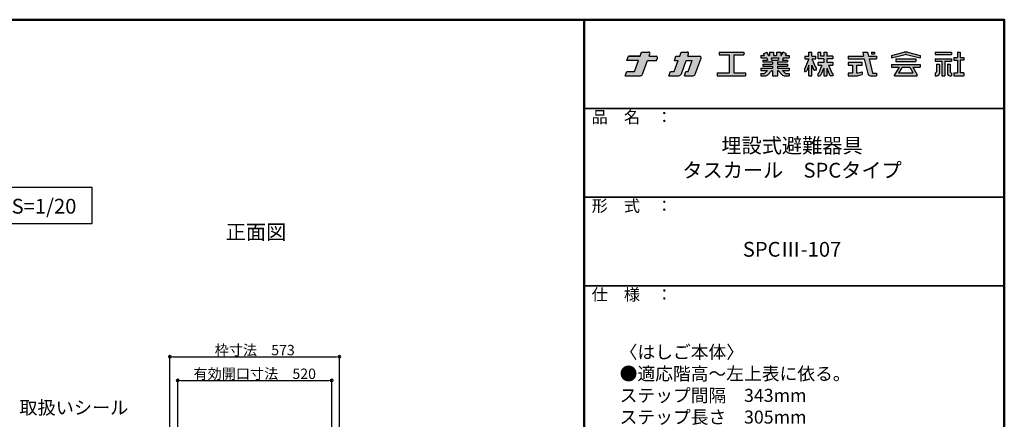
# Model space of a CAD drawing. Extents: x 100 to 4100, y 100 to 2870.
# Drawn here: x 2437 to 4100, y 2195 to 2870 of the extents above; entities that cross this region are included whole.
import ezdxf

# ---------------------------------------------------------------- set-up
doc = ezdxf.new("R2010")
doc.units = 0
doc.header["$LTSCALE"] = 10
doc.layers.get('0').update_dxf_attribs({"color": 4, "linetype": 'CONTINUOUS'})
doc.layers.get('DEFPOINTS').update_dxf_attribs({"linetype": 'CONTINUOUS'})
for name, color, linetype in [('logo', 4, 'CONTINUOUS'), ('moji', 70, 'CONTINUOUS'), ('shade', 6, 'CONTINUOUS'), ('zumenwaku', 190, 'CONTINUOUS')]:
    doc.layers.add(name, color=color, linetype=linetype)
doc.layers.add('sunpou', color=7, linetype='CONTINUOUS', lineweight=18)
doc.styles.add('MSP', font='MS PGothic.ttf')
doc.styles.get("Standard").update_dxf_attribs({"font": 'simplex.shx', "width": 0.7, "bigfont": 'bigfont.shx'})
doc.dimstyles.new('一般寸法', dxfattribs={"dimscale": 5, "dimtxt": 3.5, "dimasz": 1, "dimexe": 0.5, "dimexo": 2, "dimgap": 0.5, "dimtad": 1, "dimzin": 9, "dimdsep": 46, "dimtxsty": 'Standard', "dimblk1": 'ORIGIN', "dimblk2": 'ORIGIN', "dimsah": 1, "dimcen": 1, "dimclrd": 11, "dimclre": 11, "dimclrt": 2, "dimadec": 0, "dimazin": 2, "dimtfac": 1, "dimtmove": 2, "dimatfit": 3, "dimldrblk": 'OPEN', "dimfxl": 0, "dimtolj": 1, "dimtzin": 9, "dimarcsym": 0})

# ---------------------------------------------------------------- blocks, each defined once
blk = doc.blocks.new('nakalogo')
at = {"layer": 'shade'}
h = blk.add_hatch(color=256, dxfattribs=at)
h.paths.add_polyline_path([(9.43, -102.61), (13.27, -102.61), (13.64, -101.61, 0.520551), (13.07, -100.81), (10.09, -100.81), (10.45, -99.81, 0.520566), (9.88, -99.01), (6.95, -99.01), (6.3, -100.81), (1.38, -100.81), (0.73, -102.61), (5.64, -102.61), (3.97, -107.21), (0.66, -107.21), (0, -109.01), (6.4, -109.01, 0.3153), (7.34, -108.35)])
h.paths.add_polyline_path([(25.76, -102.61), (28.33, -102.61), (26.65, -107.21), (25.65, -107.21), (25, -109.01), (28.68, -109.01, 0.315294), (29.62, -108.35), (32.07, -101.61, 0.520572), (31.51, -100.81), (26.41, -100.81), (26.77, -99.81, 0.520551), (26.21, -99.01), (23.68, -99.01), (23.03, -100.81), (21.43, -100.81), (20.77, -102.61), (22.37, -102.61), (20.7, -107.21), (19.1, -107.21), (18.44, -109.01), (22.59, -109.01, 0.315304), (23.72, -108.22)])
h.paths.add_polyline_path([(50.06, -99.01), (39.66, -99.01), (39.66, -100.21), (43.86, -100.21), (43.86, -107.81), (38.86, -107.81), (38.86, -109.01), (50.86, -109.01), (50.86, -107.81), (45.86, -107.81), (45.86, -100.21), (50.06, -100.21)])
h.paths.add_polyline_path([(68.48, -104.13), (64.28, -104.13), (64.28, -103.19), (68.48, -103.19), (68.48, -102.41), (66.46, -102.41), (66.69, -101.49), (69.28, -101.49), (69.28, -100.49), (67.69, -100.49), (68.1, -99.77), (66.77, -99.01), (65.92, -100.49), (65.68, -100.49), (65.68, -99.01), (63.88, -99.01), (63.88, -100.49), (62.68, -100.49), (62.68, -99.01), (60.88, -99.01), (60.88, -100.49), (60.64, -100.49), (59.79, -99.01), (58.46, -99.77), (58.87, -100.49), (57.28, -100.49), (57.28, -101.49), (59.87, -101.49), (60.1, -102.41), (58.08, -102.41), (58.08, -103.19), (62.28, -103.19), (62.28, -104.13), (58.08, -104.13), (58.08, -104.93), (62.28, -104.93), (62.28, -105.87), (57.28, -105.87), (57.28, -106.87), (60.1, -106.87), (58.86, -108.11), (57.28, -108.11), (57.28, -109.01), (59.36, -109.01, 0.198845), (60.07, -108.72), (61.91, -106.87), (62.28, -106.87), (62.28, -109.01), (64.28, -109.01), (64.28, -106.87), (64.65, -106.87), (66.49, -108.72, 0.198973), (67.2, -109.01), (69.28, -109.01), (69.28, -108.11), (67.7, -108.11), (66.46, -106.87), (69.28, -106.87), (69.28, -105.87), (64.28, -105.87), (64.28, -104.93), (68.48, -104.93)])
h.paths.add_polyline_path([(61.89, -102.41), (61.68, -101.49), (64.89, -101.49), (64.67, -102.41)], flags=17)
h.paths.add_polyline_path([(78.88, -101.81), (80.56, -101.81), (80.56, -100.71), (78.89, -100.71), (78.89, -99.01), (77.59, -99.01), (77.59, -100.71), (75.9, -100.71), (75.9, -101.81), (77.6, -101.81), (75.85, -106.03), (75.7, -106.03), (75.7, -107.23), (76.2, -107.23, 0.306313), (76.66, -106.91), (77.59, -104.59), (77.59, -109.01), (78.89, -109.01), (78.89, -104.58), (79.59, -106.4, 0.311105), (80.05, -106.73), (80.76, -106.73), (80.76, -105.53), (80.4, -105.53)])
h.paths.add_polyline_path([(87.7, -103.49), (85.15, -103.49), (85.15, -101.81), (87.7, -101.81), (87.7, -100.71), (85.15, -100.71), (85.15, -99.01), (83.85, -99.01), (83.85, -100.71), (82.69, -100.71), (82.69, -99.01), (81.44, -99.01), (81.44, -101.81), (83.85, -101.81), (83.85, -103.49), (81.44, -103.49), (81.44, -104.59), (83.12, -104.59), (81.79, -107.82, -0.303832), (81.51, -108.01), (81.36, -108.01), (81.36, -109.01), (82.13, -109.01, 0.301621), (82.68, -108.64), (83.85, -105.87), (83.85, -109.01), (85.15, -109.01), (85.15, -105.87), (86.34, -108.65, 0.299931), (86.89, -109.01), (87.7, -109.01), (87.7, -108.01), (87.51, -108.01, -0.302403), (87.23, -107.82), (85.88, -104.59), (87.7, -104.59)])
h.paths.add_polyline_path([(97.87, -104.59), (100.12, -104.59), (100.12, -103.49), (94.12, -103.49), (94.12, -104.59), (96.02, -104.59), (96.02, -107.91), (94.12, -107.91), (94.12, -109.01), (97.84, -109.01, 0.06752), (98.37, -108.94), (100.12, -108.43), (100.12, -107.33), (98.12, -107.91), (97.87, -107.91)], flags=17)
h.paths.add_polyline_path([(106.12, -100.71), (102.8, -100.71), (102.41, -99.01), (100.32, -99.01), (100.71, -100.71), (94.12, -100.71), (94.12, -101.81), (100.97, -101.81), (102.43, -108.08, 0.348786), (103.59, -109.01), (106.12, -109.01), (106.12, -107.91), (104.63, -107.91, -0.021219), (104.61, -107.91), (104.46, -107.91), (104.43, -107.77, -0.045051), (104.42, -107.74), (103.06, -101.81), (106.12, -101.81)])
h.paths.add_polyline_path([(105.32, -99.01), (104.02, -99.01), (104.02, -99.9), (105.32, -99.9)], flags=17)
h.paths.add_polyline_path([(118.14, -100.12, -0.130266), (118.91, -100.11), (124.54, -101.51), (124.54, -100.41), (119.23, -99.09, 0.116286), (117.85, -99.09), (112.54, -100.41), (112.54, -101.51)])
h.paths.add_polyline_path([(122.8, -101.93), (114.28, -101.93), (114.28, -103.03), (122.8, -103.03)])
h.paths.add_polyline_path([(124.54, -104.23), (112.54, -104.23), (112.54, -105.33), (115.66, -105.33), (113.74, -108.65), (113.74, -109.01), (123.34, -109.01), (123.34, -108.66), (121.42, -105.33), (124.54, -105.33)])
h.paths.add_polyline_path([(116.93, -105.33), (120.15, -105.33), (121.5, -107.68), (121.5, -107.83), (115.58, -107.83), (115.58, -107.68)], flags=17)
h.paths.add_polyline_path([(137.86, -99.01), (130.96, -99.01), (130.96, -100.11), (137.86, -100.11)])
h.paths.add_polyline_path([(137.86, -101.81), (130.96, -101.81), (130.96, -102.91), (133.75, -102.91), (133.75, -109.01), (135.07, -109.01), (135.07, -102.91), (137.86, -102.91)])
h.paths.add_polyline_path([(132.7, -104.11), (131.5, -104.11), (131.5, -107.4, -0.417146), (131.1, -107.81), (130.96, -107.81), (130.96, -109.01), (131.7, -109.01, 0.414214), (132.7, -108.01)])
h.paths.add_polyline_path([(137.32, -104.11), (136.12, -104.11), (136.12, -108.02, 0.411596), (137.12, -109.01), (137.86, -109.01), (137.86, -107.81), (137.72, -107.81, -0.417146), (137.32, -107.4)])
h.paths.add_polyline_path([(141.41, -102.41), (142.96, -102.41), (142.96, -101.31), (141.41, -101.31), (141.41, -99.01), (140.31, -99.01), (140.31, -101.31), (138.86, -101.31), (138.86, -102.41), (140.31, -102.41), (140.31, -107.81), (138.86, -107.81), (138.86, -109.01), (142.96, -109.01), (142.96, -107.81), (141.41, -107.81)])
at = {"layer": 'logo', "linetype": 'Continuous'}
for p, q in [((6.3, -100.81), (6.95, -99.01)), ((6.95, -99.01), (9.88, -99.01)), ((23.03, -100.81), (23.68, -99.01)), ((23.68, -99.01), (26.21, -99.01)), ((39.66, -99.01), (50.06, -99.01)), ((39.66, -99.01), (39.66, -100.21)), ((50.06, -99.01), (50.06, -100.21)), ((58.46, -99.77), (59.79, -99.01)), ((58.87, -100.49), (58.46, -99.77)), ((60.64, -100.49), (59.79, -99.01)), ((60.88, -99.01), (60.88, -100.49)), ((60.88, -99.01), (62.68, -99.01)), ((62.68, -99.01), (62.68, -100.49)), ((63.88, -99.01), (63.88, -100.49)), ((63.88, -99.01), (65.68, -99.01)), ((65.68, -99.01), (65.68, -100.49)), ((65.92, -100.49), (66.77, -99.01)), ((68.1, -99.77), (66.77, -99.01)), ((67.69, -100.49), (68.1, -99.77)), ((77.59, -100.71), (77.59, -99.01)), ((77.59, -99.01), (78.89, -99.01)), ((78.89, -100.71), (78.89, -99.01)), ((81.44, -99.01), (82.69, -99.01)), ((81.44, -101.81), (81.44, -99.01)), ((82.69, -100.71), (82.69, -99.01)), ((83.85, -99.01), (83.85, -100.71)), ((83.85, -99.01), (85.15, -99.01)), ((85.15, -99.01), (85.15, -100.71)), ((100.32, -99.01), (102.41, -99.01)), ((100.32, -99.01), (100.71, -100.71)), ((102.41, -99.01), (102.8, -100.71)), ((104.02, -99.01), (105.32, -99.01)), ((104.02, -99.01), (104.02, -99.9)), ((105.32, -99.01), (105.32, -99.9)), ((112.54, -100.41), (117.86, -99.09)), ((119.22, -99.09), (124.54, -100.41)), ((130.96, -99.01), (137.86, -99.01)), ((130.96, -99.01), (130.96, -100.11)), ((137.86, -99.01), (137.86, -100.11)), ((140.31, -99.01), (141.41, -99.01)), ((140.31, -99.01), (140.31, -101.31)), ((141.41, -99.01), (141.41, -101.31)), ((0.73, -102.61), (1.38, -100.81)), ((3.97, -107.21), (5.64, -102.61)), ((7.34, -108.35), (9.43, -102.61)), ((9.43, -102.61), (13.27, -102.61)), ((10.09, -100.81), (10.45, -99.81)), ((13.27, -102.61), (13.64, -101.61)), ((20.7, -107.21), (22.37, -102.61)), ((20.77, -102.61), (21.43, -100.81)), ((20.77, -102.61), (22.37, -102.61)), ((21.43, -100.81), (23.03, -100.81)), ((23.72, -108.22), (25.76, -102.61)), ((25.76, -102.61), (28.33, -102.61)), ((26.41, -100.81), (26.77, -99.81)), ((26.41, -100.81), (31.51, -100.81)), ((26.65, -107.21), (28.33, -102.61)), ((29.62, -108.35), (32.07, -101.61)), ((39.66, -100.21), (43.86, -100.21)), ((43.86, -100.21), (43.86, -107.81)), ((45.86, -100.21), (50.06, -100.21)), ((45.86, -100.21), (45.86, -107.81)), ((57.28, -100.49), (58.87, -100.49)), ((57.28, -100.49), (57.28, -101.49)), ((57.28, -101.49), (59.87, -101.49)), ((58.08, -102.41), (60.1, -102.41)), ((58.08, -102.41), (58.08, -103.19)), ((58.08, -103.19), (62.28, -103.19)), ((59.87, -101.49), (60.1, -102.41)), ((60.64, -100.49), (60.88, -100.49)), ((61.68, -101.49), (64.89, -101.49)), ((61.68, -101.49), (61.89, -102.41)), ((61.89, -102.41), (64.67, -102.41)), ((62.28, -103.19), (62.28, -104.13)), ((62.68, -100.49), (63.88, -100.49)), ((64.28, -103.19), (64.28, -104.13)), ((64.28, -103.19), (68.48, -103.19)), ((64.89, -101.49), (64.67, -102.41)), ((65.68, -100.49), (65.92, -100.49)), ((66.69, -101.49), (66.46, -102.41)), ((66.46, -102.41), (68.48, -102.41)), ((66.69, -101.49), (69.28, -101.49)), ((67.69, -100.49), (69.28, -100.49)), ((68.48, -102.41), (68.48, -103.19)), ((69.28, -100.49), (69.28, -101.49)), ((75.9, -100.71), (77.59, -100.71)), ((75.9, -100.71), (75.9, -101.81)), ((77.6, -101.81), (75.9, -105.9)), ((75.9, -101.81), (77.6, -101.81)), ((77.59, -101.83), (77.59, -101.81)), ((78.88, -101.81), (80.35, -105.4)), ((78.88, -101.81), (80.56, -101.81)), ((78.89, -100.71), (80.56, -100.71)), ((78.89, -101.83), (78.89, -101.81)), ((80.56, -101.81), (80.56, -100.71)), ((83.85, -101.81), (81.44, -101.81)), ((83.85, -103.49), (81.44, -103.49)), ((81.44, -104.59), (81.44, -103.49)), ((83.85, -100.71), (82.69, -100.71)), ((83.85, -101.81), (83.85, -103.49)), ((87.7, -100.71), (85.15, -100.71)), ((85.15, -101.81), (85.15, -103.49)), ((87.7, -101.81), (85.15, -101.81)), ((87.7, -103.49), (85.15, -103.49)), ((87.7, -100.71), (87.7, -101.81)), ((87.7, -103.49), (87.7, -104.59)), ((94.12, -100.71), (100.71, -100.71)), ((94.12, -101.81), (100.97, -101.81)), ((100.12, -103.49), (94.12, -103.49)), ((94.12, -103.49), (94.12, -104.59)), ((100.12, -104.59), (100.12, -103.49)), ((100.97, -101.81), (102.43, -108.08)), ((102.8, -100.71), (106.12, -100.71)), ((103.06, -101.81), (106.12, -101.81)), ((103.06, -101.81), (104.46, -107.91)), ((105.32, -99.9), (104.02, -99.9)), ((112.54, -101.51), (118.2, -100.11)), ((112.54, -100.41), (112.54, -101.51)), ((114.28, -101.93), (122.8, -101.93)), ((114.28, -101.93), (114.28, -103.03)), ((114.28, -103.03), (122.8, -103.03)), ((118.88, -100.11), (124.54, -101.51)), ((122.8, -101.93), (122.8, -103.03)), ((124.54, -100.41), (124.54, -101.51)), ((130.96, -100.11), (137.86, -100.11)), ((130.96, -101.81), (137.86, -101.81)), ((130.96, -101.81), (130.96, -102.91)), ((130.96, -102.91), (133.75, -102.91)), ((133.75, -102.91), (133.75, -109.01)), ((135.07, -102.91), (135.07, -109.01)), ((135.07, -102.91), (137.86, -102.91)), ((137.86, -101.81), (137.86, -102.91)), ((138.86, -101.31), (140.31, -101.31)), ((138.86, -101.31), (138.86, -102.41)), ((138.86, -102.41), (140.31, -102.41)), ((140.31, -102.41), (140.31, -107.81)), ((141.41, -101.31), (142.96, -101.31)), ((141.41, -102.41), (141.41, -107.81)), ((142.96, -102.41), (141.41, -102.41)), ((142.96, -101.31), (142.96, -102.41)), ((0, -109.01), (0.66, -107.21)), ((0.66, -107.21), (3.97, -107.21)), ((18.44, -109.01), (19.1, -107.21)), ((19.1, -107.21), (20.7, -107.21)), ((25, -109.01), (25.65, -107.21)), ((25.65, -107.21), (26.65, -107.21)), ((38.86, -107.81), (43.86, -107.81)), ((38.86, -107.81), (38.86, -109.01)), ((45.86, -107.81), (50.86, -107.81)), ((50.86, -107.81), (50.86, -109.01)), ((57.28, -105.87), (62.28, -105.87)), ((57.28, -105.87), (57.28, -106.87)), ((57.28, -106.87), (60.1, -106.87)), ((57.28, -108.11), (58.86, -108.11)), ((57.28, -108.11), (57.28, -109.01)), ((58.08, -104.13), (62.28, -104.13)), ((58.08, -104.13), (58.08, -104.93)), ((58.08, -104.93), (62.28, -104.93)), ((58.86, -108.11), (60.1, -106.87)), ((60.07, -108.72), (61.91, -106.87)), ((60.1, -106.87), (60.1, -106.87)), ((61.91, -106.87), (62.28, -106.87)), ((62.28, -104.93), (62.28, -105.87)), ((62.28, -106.87), (62.28, -109.01)), ((64.28, -104.13), (68.48, -104.13)), ((64.28, -104.93), (68.48, -104.93)), ((64.28, -104.93), (64.28, -105.87)), ((64.28, -105.87), (69.28, -105.87)), ((64.28, -106.87), (64.65, -106.87)), ((64.28, -106.87), (64.28, -109.01)), ((66.49, -108.72), (64.65, -106.87)), ((66.46, -106.87), (69.28, -106.87)), ((67.7, -108.11), (66.46, -106.87)), ((67.7, -108.11), (69.28, -108.11)), ((68.48, -104.13), (68.48, -104.93)), ((69.28, -105.87), (69.28, -106.87)), ((69.28, -108.11), (69.28, -109.01)), ((75.7, -106.03), (75.7, -107.23)), ((75.71, -106.03), (75.7, -106.03)), ((75.7, -107.23), (76.2, -107.23)), ((77.59, -104.59), (76.66, -106.91)), ((77.59, -109.01), (77.59, -104.59)), ((78.89, -109.01), (78.89, -104.58)), ((78.89, -104.58), (79.59, -106.4)), ((80.76, -106.73), (80.05, -106.73)), ((80.76, -105.53), (80.53, -105.53)), ((80.76, -106.73), (80.76, -105.53)), ((81.36, -108.01), (81.51, -108.01)), ((81.36, -108.01), (81.36, -109.01)), ((83.12, -104.59), (81.79, -107.82)), ((83.85, -105.87), (82.68, -108.64)), ((83.85, -105.87), (83.85, -109.01)), ((85.15, -105.87), (86.34, -108.65)), ((85.15, -105.87), (85.15, -109.01)), ((85.88, -104.59), (87.23, -107.82)), ((87.7, -108.01), (87.51, -108.01)), ((87.7, -108.01), (87.7, -109.01)), ((94.12, -104.59), (96.02, -104.59)), ((96.02, -107.91), (94.12, -107.91)), ((94.12, -107.91), (94.12, -109.01)), ((96.02, -104.59), (96.02, -107.91)), ((97.87, -104.59), (100.12, -104.59)), ((97.87, -107.91), (97.87, -104.59)), ((98.12, -107.91), (97.87, -107.91)), ((98.12, -107.91), (100.12, -107.33)), ((100.12, -107.33), (100.12, -108.43)), ((104.46, -107.91), (106.12, -107.91)), ((106.12, -107.91), (106.12, -109.01)), ((106.12, -107.91), (106.12, -109.01)), ((112.54, -104.23), (124.54, -104.23)), ((112.54, -104.23), (112.54, -105.33)), ((112.54, -105.33), (115.67, -105.33)), ((115.66, -105.33), (113.74, -108.65)), ((116.93, -105.33), (115.58, -107.68)), ((115.58, -107.83), (115.58, -107.68)), ((115.58, -107.83), (121.5, -107.83)), ((116.94, -105.33), (120.15, -105.33)), ((120.15, -105.33), (121.5, -107.68)), ((121.42, -105.33), (123.34, -108.66)), ((121.42, -105.33), (124.54, -105.33)), ((121.5, -107.83), (121.5, -107.68)), ((124.54, -104.23), (124.54, -105.33)), ((130.96, -107.81), (131.1, -107.81)), ((130.96, -107.81), (130.96, -109.01)), ((131.5, -104.11), (131.5, -107.41)), ((131.5, -104.11), (132.7, -104.11)), ((132.7, -104.11), (132.7, -108.01)), ((136.12, -104.11), (136.12, -108.01)), ((136.12, -104.11), (137.32, -104.11)), ((137.32, -104.11), (137.32, -107.41)), ((137.72, -107.81), (137.86, -107.81)), ((137.86, -107.81), (137.86, -109.01)), ((138.86, -107.81), (140.31, -107.81)), ((138.86, -107.81), (138.86, -109.01)), ((142.96, -107.81), (141.41, -107.81)), ((142.96, -107.81), (142.96, -109.01)), ((0, -109.01), (6.4, -109.01)), ((18.44, -109.01), (22.59, -109.01)), ((25, -109.01), (28.68, -109.01)), ((38.86, -109.01), (50.86, -109.01)), ((57.28, -109.01), (59.36, -109.01)), ((62.28, -109.01), (64.28, -109.01)), ((67.2, -109.01), (69.28, -109.01)), ((77.59, -109.01), (78.89, -109.01)), ((81.36, -109.01), (82.13, -109.01)), ((83.85, -109.01), (85.15, -109.01)), ((87.7, -109.01), (86.89, -109.01)), ((94.12, -109.01), (97.84, -109.01)), ((98.39, -108.93), (100.12, -108.43)), ((103.59, -109.01), (106.12, -109.01)), ((113.74, -109.01), (113.74, -108.66)), ((113.74, -109.01), (123.34, -109.01)), ((123.34, -109.01), (123.34, -108.66)), ((130.96, -109.01), (131.7, -109.01)), ((133.75, -109.01), (135.07, -109.01)), ((137.12, -109.01), (137.86, -109.01)), ((138.86, -109.01), (142.96, -109.01))]:
    blk.add_line(p, q, dxfattribs=at)
at = {"layer": 'logo'}
for p, q in [((5.64, -102.61), (0.73, -102.61)), ((94.12, -100.71), (94.12, -101.81)), ((106.12, -100.71), (106.12, -101.81)), ((81.44, -104.59), (83.12, -104.59)), ((85.88, -104.59), (87.7, -104.59))]:
    blk.add_line(p, q, dxfattribs=at)
at = {"layer": 'logo', "linetype": 'Continuous'}
blk.add_lwpolyline([(1.38, -100.81), (6.3, -100.81)], close=True, dxfattribs=at)
blk.add_lwpolyline([(10.09, -100.81), (13.07, -100.81)], dxfattribs=at)
for centre, radius, start, end in [((9.88, -99.61), 0.6, 340.0002, 90), ((26.21, -99.61), 0.6, 340.0028, 90), ((118.54, -102.01), 3, 76.8669, 103.133), ((13.07, -101.41), 0.6, 340.0028, 90), ((31.51, -101.41), 0.6, 339.999, 90), ((118.54, -101.57), 1.5, 76.8669, 103.133), ((75.71, -105.83), 0.2, 270, 337.4351), ((76.2, -106.73), 0.5, 270, 338.1221), ((80.05, -106.23), 0.5, 200.8752, 270), ((80.53, -105.33), 0.2, 202.2049, 270), ((81.51, -107.71), 0.3, 270, 337.6018), ((87.51, -107.71), 0.3, 202.6981, 270), ((103.59, -107.81), 1.2, 193.0877, 270), ((104.62, -107.71), 0.2, 192.962, 270), ((131.1, -107.41), 0.4, 270, 0), ((131.7, -108.01), 1, 270, 0), ((137.12, -108.01), 1, 180, 270), ((137.72, -107.41), 0.4, 180, 270), ((6.4, -108.01), 1, 270, 340.0003), ((22.59, -107.81), 1.2, 270, 340.0009), ((28.68, -108.01), 1, 270, 339.999), ((59.36, -108.01), 1, 270, 314.9851), ((67.2, -108.01), 1, 224.9867, 270), ((82.13, -108.41), 0.6, 270, 337.1377), ((86.89, -108.41), 0.6, 203.2175, 270), ((97.84, -107.01), 2, 270, 286.102)]:
    blk.add_arc(centre, radius, start, end, dxfattribs=at)
blk = doc.blocks.new('ナカ工業ロゴa')
at = {"layer": 'logo'}
blk.add_blockref('nakalogo', (0, 13.86), dxfattribs=at)
blk = doc.blocks.new('_ORIGIN')
at = {"color": 0, "linetype": 'ByBlock'}
blk.add_line((0, 0), (-1, 0), dxfattribs=at)
blk.add_circle((0, 0), 0.5, dxfattribs=at)
blk = doc.blocks.new('*D55')
at = {"layer": 'DEFPOINTS', "color": 0}
for p in [(2963.6, 2260.2), (2703.6, 1848.4), (2963.6, 1848.4)]:
    blk.add_point(p, dxfattribs=at)
at = {"layer": 'sunpou', "color": 11, "lineweight": -2}
for p, q in [((2703.6, 1858.4), (2703.6, 2262.7)), ((2963.6, 1858.4), (2963.6, 2262.7)), ((2708.6, 2260.2), (2958.6, 2260.2))]:
    blk.add_line(p, q, dxfattribs=at)
at = {"layer": 'sunpou', "color": 11, "lineweight": -2, "xscale": 5, "yscale": 5, "zscale": 5, "rotation": 180}
blk.add_blockref('_ORIGIN', (2703.6, 2260.2), dxfattribs=at)
at = {"layer": 'sunpou', "color": 11, "lineweight": -2, "xscale": 5, "yscale": 5, "zscale": 5}
blk.add_blockref('_ORIGIN', (2963.6, 2260.2), dxfattribs=at)
at = {"layer": 'sunpou', "color": 2, "insert": (2833.6, 2271.5), "char_height": 17.5, "attachment_point": 5}
blk.add_mtext('\\A1;有効開口寸法\u3000520', dxfattribs=at)
blk = doc.blocks.new('_OPEN')
at = {"color": 0, "linetype": 'ByBlock'}
for p, q in [((-1, 0.17), (0, 0)), ((0, 0), (-1, -0.17)), ((0, 0), (-1, 0))]:
    blk.add_line(p, q, dxfattribs=at)
blk = doc.blocks.new('*D56')
at = {"layer": 'DEFPOINTS', "color": 0}
for p in [(2976.8, 2300.3), (2690.4, 1838.8), (2976.8, 1838.8)]:
    blk.add_point(p, dxfattribs=at)
at = {"layer": 'sunpou', "color": 11, "lineweight": -2}
for p, q in [((2690.4, 1848.8), (2690.4, 2302.8)), ((2695.4, 2300.3), (2971.8, 2300.3)), ((2976.8, 1848.8), (2976.8, 2302.8))]:
    blk.add_line(p, q, dxfattribs=at)
at = {"layer": 'sunpou', "color": 11, "lineweight": -2, "xscale": 5, "yscale": 5, "zscale": 5, "rotation": 180}
blk.add_blockref('_ORIGIN', (2690.4, 2300.3), dxfattribs=at)
at = {"layer": 'sunpou', "color": 11, "lineweight": -2, "xscale": 5, "yscale": 5, "zscale": 5}
blk.add_blockref('_ORIGIN', (2976.8, 2300.3), dxfattribs=at)
at = {"layer": 'sunpou', "color": 2, "insert": (2833.6, 2311.5), "char_height": 17.5, "attachment_point": 5}
blk.add_mtext('\\A1;枠寸法\u3000573', dxfattribs=at)

msp = doc.modelspace()

# ---------------------------------------------------------------- linework, layer by layer
at = {"layer": 'moji'}
msp.add_lwpolyline([(2269.2313, 2525.4786), (2558.7354, 2525.4786), (2558.7354, 2586.1811), (2269.2313, 2586.1811)], close=True, dxfattribs=at)
at = {"layer": 'zumenwaku', "linetype": 'Continuous', "lineweight": 50}
msp.add_line((3390, 2870), (3390, 100), dxfattribs=at)
at = {"layer": 'zumenwaku', "linetype": 'Continuous', "lineweight": 35}
for p, q in [((3390, 2720), (4100, 2720)), ((3390, 2570), (4100, 2570)), ((3390, 2420), (4100, 2420))]:
    msp.add_line(p, q, dxfattribs=at)
at = {"layer": 'zumenwaku', "linetype": 'Continuous', "lineweight": 50}
msp.add_lwpolyline([(100, 100), (4100, 100), (4100, 2870), (100, 2870)], close=True, dxfattribs=at)

# ---------------------------------------------------------------- block references
at = {"layer": 'sunpou', "linetype": 'Continuous', "xscale": 4, "yscale": 4, "zscale": 4}
msp.add_blockref('ナカ工業ロゴa', (3459.5053, 3155.89), dxfattribs=at)

# ---------------------------------------------------------------- texts
at = {"layer": 'moji', "linetype": 'Continuous', "style": 'MSP'}
for s, p in [('展張状態 S=1/20', (2278.8312, 2542.1514)), ('正面図', (2784.5651, 2498.5468))]:
    msp.add_text(s, height=25, dxfattribs=at).set_placement(p)
for s, insert, char_height, width, attachment_point in [('埋設式避難器具\\Pタスカール\u3000SPCタイプ', (3741.3751, 2633.1493), 25, 710.4561, 5), ('SPCⅢ-107', (3741.3751, 2478.648), 25, 710.4561, 5), ('〈はしご本体〉\\P●適応階高～左上表に依る。\\P\u3000\u3000ステップ間隔\u3000343mm\\P\u3000\u3000ステップ長さ\u3000305mm\\P\\P●材質\u3000熱間圧延鋼板\\P\u3000\\P●仕上\u3000\\P\u3000\u3000溶融亜鉛メッキ+三価クロメート\\P\\P〈収納ケース〉\u3000\\P●外形寸法\\P\u3000\u3000W653×L573×H168mm\\P\u3000\u3000開口寸法\\P\u3000\u3000600×520\\P●材質\u3000ステンレスSUS304\\P           \u3000上蓋・ケース・下蓋\u3000', (3450.1631, 2319.2858), 22, 616.3128, 1)]:
    msp.add_mtext(s, dxfattribs=dict(at, insert=insert, char_height=char_height, width=width, attachment_point=attachment_point))
at = {"layer": 'sunpou', "color": 3, "insert": (2620.0656, 2195.9967), "char_height": 22.5, "attachment_point": 9}
msp.add_mtext('取扱いシール', dxfattribs=at)
at = {"layer": 'zumenwaku', "linetype": 'Continuous', "char_height": 20, "width": 183.259, "attachment_point": 1, "style": 'MSP'}
for s, insert in [('品\u3000名\u3000：', (3402.7685, 2715.3583)), ('形\u3000式\u3000：', (3402.7685, 2565.3583)), ('仕\u3000様\u3000：', (3402.7685, 2415.3583))]:
    msp.add_mtext(s, dxfattribs=dict(at, insert=insert))

# ---------------------------------------------------------------- dimensions: what is measured, and where the dimension line sits
at = {"layer": 'sunpou'}
for base, p1, p2, text, picture, middle in [((2976.785, 2300.2925), (2690.385, 1838.7501), (2976.785, 1838.7501), '枠寸法\u3000<>', '*D56', (2833.585, 2311.5425)), ((2963.585, 2260.2193), (2703.585, 1848.3501), (2963.585, 1848.3501), '有効開口寸法\u3000<>', '*D55', (2833.585, 2271.4693))]:
    dim = msp.add_linear_dim(base=base, p1=p1, p2=p2, text=text, dimstyle='一般寸法', override={"dimdec": 0, "dimlfac": 2}, dxfattribs=at)
    dim.commit()
    dim.dimension.update_dxf_attribs({"geometry": picture, "text_midpoint": middle})

doc.saveas('drawing.dxf')
